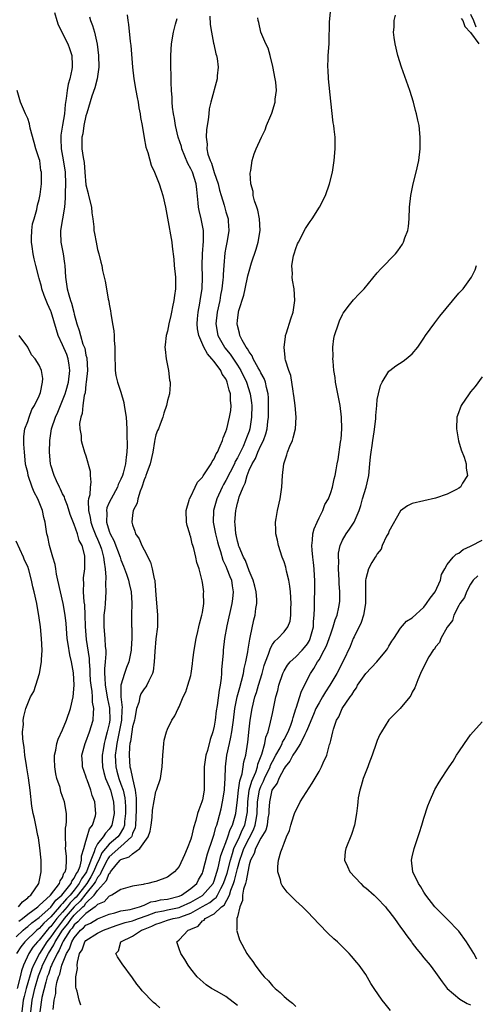
# Model space of a CAD drawing. Units: inches. Extents: x 2505000 to 2508000, y 1503000 to 1506000.
# Drawn here: x 2507562 to 2507640, y 1504444 to 1504613 of the extents above; entities that cross this region are included whole.
import ezdxf

# ---------------------------------------------------------------- set-up
doc = ezdxf.new("R2010")
doc.units = ezdxf.units.IN
doc.header["$MEASUREMENT"] = 0
doc.layers.add('LD25051503_10ft', color=91, linetype='Continuous')

msp = doc.modelspace()

# ---------------------------------------------------------------- linework, layer by layer
at = {"layer": 'LD25051503_10ft'}
for points, elevation in [([(2507567.61, 1504614.39), (2507567.98, 1504613), (2507568.25, 1504612.25), (2507569.9, 1504609), (2507570.2, 1504608.2), (2507570.6, 1504607), (2507570.63, 1504605.37), (2507570.66, 1504605), (2507570.6, 1504604.6), (2507570.23, 1504603), (2507569.93, 1504602.07), (2507569.76, 1504601), (2507569.63, 1504599.63), (2507569.41, 1504598.59), (2507569.31, 1504597), (2507569, 1504595.08), (2507568.68, 1504593.32), (2507568.67, 1504593), (2507568.69, 1504592.69), (2507568.74, 1504591), (2507569.12, 1504589.12), (2507569.44, 1504587), (2507569.5, 1504585), (2507569.43, 1504583.43), (2507569.46, 1504582.53), (2507569.31, 1504581), (2507568.96, 1504579), (2507568.64, 1504577), (2507568.64, 1504576.64), (2507568.71, 1504575), (2507569.09, 1504573), (2507569.34, 1504571.34), (2507569.39, 1504571), (2507569.51, 1504569), (2507569.77, 1504567), (2507570.04, 1504565.96), (2507570.34, 1504565), (2507570.52, 1504564.52), (2507570.92, 1504563), (2507571, 1504562.63), (2507571.44, 1504561), (2507571.85, 1504559.85), (2507572.04, 1504559), (2507572.48, 1504557.52), (2507572.79, 1504556.79), (2507573, 1504555.62), (2507573.14, 1504555.14), (2507573.25, 1504553), (2507573.05, 1504551), (2507573, 1504550.64), (2507572.84, 1504549.16), (2507572.71, 1504548.71), (2507572.49, 1504547), (2507572.38, 1504545.62), (2507572.13, 1504545), (2507571.91, 1504543.91), (2507571.94, 1504543), (2507572.16, 1504541.84), (2507572.2, 1504541), (2507572.36, 1504540.36), (2507572.78, 1504539), (2507573, 1504538.35), (2507573.74, 1504535.74), (2507573.75, 1504535), (2507573.85, 1504533.85), (2507573.73, 1504533), (2507573.65, 1504531.65), (2507573.46, 1504531), (2507573.38, 1504530.62), (2507573.42, 1504529), (2507573.75, 1504527.75), (2507573.83, 1504527), (2507574.14, 1504526.14), (2507574.59, 1504525), (2507574.69, 1504524.69), (2507575, 1504524.06), (2507575.44, 1504523), (2507575.65, 1504522.35), (2507576.03, 1504521), (2507576.1, 1504520.1), (2507576.31, 1504519), (2507576.43, 1504517.57), (2507576.38, 1504516.38), (2507576.43, 1504515), (2507576.3, 1504513), (2507576.23, 1504512.23), (2507576.09, 1504511), (2507576.05, 1504509), (2507576.25, 1504507), (2507576.32, 1504505.68), (2507576.4, 1504505), (2507576.42, 1504504.42), (2507576.32, 1504503), (2507576.18, 1504501.82), (2507576.19, 1504501), (2507576.26, 1504500.26), (2507576.27, 1504499), (2507576.68, 1504496.68), (2507577.06, 1504495.06), (2507577.1, 1504493), (2507577, 1504492.42), (2507576.67, 1504491), (2507576.28, 1504489.72), (2507576.1, 1504489), (2507575.95, 1504487.95), (2507575.78, 1504487), (2507575.81, 1504486.19), (2507575.86, 1504485), (2507576.05, 1504484.05), (2507576.37, 1504483), (2507577, 1504481.58), (2507577.21, 1504481), (2507577.75, 1504479), (2507577.86, 1504477), (2507577.56, 1504475.56), (2507577.46, 1504475), (2507577.28, 1504474.72), (2507577, 1504474.34), (2507576.33, 1504473.67), (2507575.96, 1504473), (2507575, 1504471.79), (2507574.56, 1504471), (2507574.43, 1504470.43), (2507573.82, 1504469), (2507573.09, 1504467), (2507573, 1504466.85), (2507572.21, 1504465.79), (2507571.86, 1504465), (2507571, 1504463.88), (2507570.27, 1504463), (2507569.64, 1504462.36), (2507569, 1504461.57), (2507568.68, 1504461.32), (2507568.46, 1504461), (2507567, 1504459.32), (2507565.79, 1504458.21), (2507565, 1504457.32), (2507564.81, 1504457.19), (2507564.59, 1504457), (2507562.49, 1504455), (2507561.83, 1504454.17), (2507561.1, 1504453)], 8540), ([(2507580.05, 1504613.95), (2507580.19, 1504613), (2507580.32, 1504612.32), (2507580.59, 1504609.41), (2507580.69, 1504608.69), (2507580.98, 1504604.98), (2507581.23, 1504603), (2507581.58, 1504601), (2507581.77, 1504599.77), (2507581.94, 1504599), (2507582.05, 1504598.05), (2507582.3, 1504597), (2507582.35, 1504596.35), (2507582.62, 1504595), (2507583, 1504592.9), (2507583.26, 1504591.26), (2507583.61, 1504590.39), (2507584.17, 1504588.17), (2507584.77, 1504587), (2507585.58, 1504585), (2507585.9, 1504583.9), (2507586.22, 1504583), (2507586.63, 1504581), (2507587, 1504579.12), (2507587.72, 1504575), (2507587.77, 1504574.23), (2507588.08, 1504572.08), (2507588.15, 1504571), (2507588.34, 1504569), (2507588.36, 1504567), (2507588.18, 1504565.82), (2507588.1, 1504565), (2507587.88, 1504563.88), (2507587.67, 1504563), (2507587.57, 1504562.43), (2507587.23, 1504561), (2507587, 1504559.73), (2507586.78, 1504559), (2507586.62, 1504557.38), (2507586.56, 1504557), (2507586.58, 1504556.58), (2507586.75, 1504555), (2507587.15, 1504553), (2507587.35, 1504551.35), (2507587.44, 1504551), (2507587.44, 1504550.56), (2507587.32, 1504549), (2507587, 1504547.83), (2507586.82, 1504547), (2507586.35, 1504545.65), (2507586.21, 1504545), (2507585.76, 1504543.76), (2507585.43, 1504543), (2507585.28, 1504542.72), (2507585, 1504541.96), (2507584.83, 1504541.17), (2507584.79, 1504540.79), (2507584.46, 1504539), (2507584, 1504537), (2507583.43, 1504535.43), (2507583.3, 1504535), (2507583.24, 1504534.76), (2507583, 1504534.25), (2507582.6, 1504533), (2507582.28, 1504532.28), (2507581.91, 1504531), (2507581.77, 1504530.23), (2507581.12, 1504529), (2507581, 1504528.16), (2507580.86, 1504527), (2507581, 1504526.49), (2507581.41, 1504525.41), (2507581.51, 1504525), (2507582.12, 1504524.12), (2507582.59, 1504523), (2507583, 1504522.23), (2507584.09, 1504520.09), (2507584.39, 1504519), (2507584.73, 1504517.27), (2507584.8, 1504517), (2507584.83, 1504516.83), (2507585, 1504514.5), (2507585.29, 1504511), (2507585.25, 1504509), (2507585, 1504506.98), (2507584.81, 1504504.81), (2507584.72, 1504503), (2507584.55, 1504501.45), (2507584.43, 1504501), (2507583.78, 1504499.78), (2507583.44, 1504499), (2507583.27, 1504498.73), (2507583, 1504498.41), (2507582.44, 1504497.56), (2507582.23, 1504497), (2507582.05, 1504496.05), (2507581.69, 1504495), (2507581.39, 1504493.39), (2507581.31, 1504493), (2507581, 1504491.85), (2507580.85, 1504491), (2507580.63, 1504489.37), (2507580.53, 1504489), (2507580.46, 1504488.46), (2507580.39, 1504487), (2507580.54, 1504485), (2507580.65, 1504484.65), (2507580.96, 1504483), (2507581.45, 1504481), (2507581.63, 1504479.63), (2507581.61, 1504479), (2507581.62, 1504477.62), (2507581.48, 1504475), (2507581.42, 1504474.58), (2507581, 1504473.56), (2507580.88, 1504473.12), (2507580.8, 1504473), (2507579, 1504471.34), (2507577, 1504469.57), (2507576.75, 1504469.25), (2507576.63, 1504469), (2507575.63, 1504467), (2507575.45, 1504466.55), (2507575, 1504466.04), (2507574.64, 1504465.36), (2507574.41, 1504465), (2507573, 1504463.23), (2507572.03, 1504461.97), (2507570.99, 1504461.01), (2507569.27, 1504459), (2507569.16, 1504458.84), (2507568.28, 1504457.72), (2507567.75, 1504457), (2507567, 1504455.85), (2507566.31, 1504455), (2507565.04, 1504453), (2507563.99, 1504451), (2507563.7, 1504450.3), (2507562.74, 1504447), (2507562.39, 1504445.61), (2507562.25, 1504445), (2507562.01, 1504443)], 8520), ([(2507594.28, 1504613.72), (2507594.34, 1504612.34), (2507594.54, 1504611), (2507594.9, 1504609.1), (2507594.92, 1504608.92), (2507595.3, 1504607.3), (2507595.42, 1504607), (2507595.53, 1504606.47), (2507595.69, 1504605), (2507595.54, 1504603.54), (2507595.52, 1504603), (2507594.44, 1504599), (2507594.17, 1504597.83), (2507594.06, 1504597), (2507593.98, 1504595.98), (2507593.7, 1504594.3), (2507593.64, 1504593), (2507593.78, 1504591.78), (2507593.76, 1504591), (2507593.94, 1504590.06), (2507594.29, 1504589), (2507594.53, 1504588.53), (2507595, 1504586.93), (2507595.67, 1504585), (2507595.91, 1504583.91), (2507596.18, 1504583), (2507596.69, 1504581.31), (2507597, 1504580.2), (2507597.38, 1504579), (2507597.39, 1504578.61), (2507597.5, 1504577), (2507597.22, 1504575.22), (2507597, 1504574.1), (2507596.85, 1504573.15), (2507596.66, 1504571), (2507596.55, 1504569.45), (2507596.55, 1504569), (2507596.51, 1504568.51), (2507596.34, 1504567), (2507596.11, 1504565.89), (2507595.95, 1504565), (2507595.49, 1504563), (2507595.27, 1504561), (2507595.65, 1504559), (2507596.76, 1504557), (2507596.86, 1504556.86), (2507597.76, 1504555.76), (2507599, 1504553.9), (2507599.56, 1504553), (2507600.53, 1504551), (2507601.19, 1504549), (2507601.41, 1504547.41), (2507601.45, 1504547), (2507601.43, 1504545), (2507601.14, 1504543), (2507601, 1504542.6), (2507600.54, 1504541.46), (2507600.4, 1504541), (2507599.96, 1504539.96), (2507599, 1504537.98), (2507598.63, 1504537.37), (2507598.48, 1504537), (2507597, 1504534.11), (2507596.58, 1504533.42), (2507596.37, 1504533), (2507595.45, 1504531), (2507594.86, 1504529), (2507594.81, 1504527), (2507595, 1504526.12), (2507595.21, 1504525), (2507595.59, 1504523.59), (2507595.73, 1504523), (2507596.08, 1504521.92), (2507596.48, 1504520.48), (2507597, 1504519.43), (2507597.19, 1504519), (2507597.67, 1504517.67), (2507597.96, 1504517), (2507598.07, 1504516.07), (2507598.27, 1504515), (2507598.16, 1504513.84), (2507598.05, 1504513), (2507597.18, 1504509.18), (2507596.78, 1504507), (2507596.54, 1504505), (2507596.52, 1504504.52), (2507596.28, 1504501.72), (2507596.26, 1504501), (2507596.2, 1504500.2), (2507596.03, 1504499), (2507595.85, 1504498.15), (2507595.52, 1504495.52), (2507595.37, 1504494.63), (2507595.17, 1504493), (2507595, 1504491.99), (2507594.77, 1504491), (2507594.32, 1504489.68), (2507593.83, 1504487.83), (2507593.57, 1504487), (2507593.26, 1504485), (2507593.3, 1504481), (2507593, 1504479.36), (2507592.91, 1504479), (2507592.37, 1504477.63), (2507592.15, 1504477), (2507591.84, 1504475.84), (2507591.43, 1504474.57), (2507591.11, 1504473), (2507591, 1504472.63), (2507590.36, 1504471), (2507589.91, 1504469.91), (2507589, 1504467.94), (2507588.19, 1504467), (2507587.5, 1504466.5), (2507587, 1504466.08), (2507585, 1504465.35), (2507584.71, 1504465.29), (2507583.64, 1504465), (2507583, 1504464.9), (2507582.84, 1504464.84), (2507581, 1504464.55), (2507579, 1504464.01), (2507577.42, 1504463), (2507577, 1504462.86), (2507576.11, 1504461.89), (2507575, 1504461.4), (2507574.59, 1504461), (2507573, 1504459.86), (2507572.11, 1504459), (2507571.59, 1504458.41), (2507571, 1504457.92), (2507570.63, 1504457.37), (2507570.32, 1504457), (2507569.12, 1504455.12), (2507569, 1504454.91), (2507568.41, 1504453.59), (2507568.04, 1504453), (2507567.13, 1504451.13), (2507567.07, 1504450.93), (2507567, 1504450.79), (2507566.55, 1504449.45), (2507566.37, 1504449), (2507566.09, 1504448.09), (2507565.45, 1504445.45), (2507565.11, 1504443)], 8500), ([(2507572.13, 1504444.13), (2507571.82, 1504445), (2507571.48, 1504446.52), (2507571.32, 1504447), (2507571.26, 1504447.26), (2507571.29, 1504449), (2507571.57, 1504450.43), (2507571.51, 1504451), (2507571.53, 1504451.53), (2507571.92, 1504453), (2507572.34, 1504453.66), (2507572.8, 1504455), (2507573, 1504455.24), (2507575, 1504456.49), (2507575.99, 1504457), (2507578.17, 1504457.83), (2507579.71, 1504458.3), (2507581, 1504458.63), (2507581.28, 1504458.72), (2507581.99, 1504459), (2507583.5, 1504459.5), (2507585, 1504460.07), (2507586.33, 1504460.33), (2507587, 1504460.49), (2507589, 1504460.89), (2507589.25, 1504461), (2507591, 1504461.82), (2507593.02, 1504462.98), (2507594.81, 1504465), (2507595, 1504465.45), (2507595.68, 1504467.68), (2507596.17, 1504469.83), (2507596.58, 1504471), (2507597, 1504472.07), (2507597.34, 1504473), (2507597.74, 1504474.26), (2507598.15, 1504475), (2507598.72, 1504477), (2507599, 1504479.38), (2507599.17, 1504481), (2507599.39, 1504482.61), (2507599.8, 1504483.8), (2507599.99, 1504485), (2507600.1, 1504485.9), (2507600.41, 1504487), (2507600.76, 1504489.24), (2507601, 1504491.45), (2507601.2, 1504493), (2507601.53, 1504495), (2507602, 1504497), (2507602.25, 1504497.75), (2507602.59, 1504499), (2507603.21, 1504501), (2507603.61, 1504502.39), (2507603.82, 1504503), (2507604.35, 1504504.35), (2507604.64, 1504505.36), (2507605, 1504505.97), (2507605.41, 1504506.59), (2507605.93, 1504507), (2507607, 1504508.19), (2507607.64, 1504509), (2507608.02, 1504509.98), (2507608.17, 1504511), (2507608.16, 1504512.16), (2507608.22, 1504513), (2507608.1, 1504515), (2507608, 1504516), (2507607.83, 1504517), (2507607.44, 1504518.56), (2507607.28, 1504519.28), (2507607, 1504520.19), (2507606.68, 1504521), (2507606.03, 1504523), (2507605.87, 1504523.87), (2507605.59, 1504525), (2507605.6, 1504525.6), (2507605.5, 1504527), (2507605.63, 1504527.63), (2507605.86, 1504529), (2507606.33, 1504531), (2507606.61, 1504533), (2507606.73, 1504535), (2507606.98, 1504536.98), (2507607.49, 1504538.51), (2507607.61, 1504539), (2507608, 1504540), (2507608.43, 1504541), (2507608.56, 1504541.44), (2507608.95, 1504543), (2507609.05, 1504545), (2507608.89, 1504547), (2507608.67, 1504548.67), (2507608.64, 1504549), (2507608.56, 1504549.44), (2507608.14, 1504552.14), (2507607.81, 1504553), (2507607.25, 1504554.75), (2507607.21, 1504555), (2507607.21, 1504555.2), (2507606.99, 1504557), (2507607.22, 1504558.78), (2507607.27, 1504559), (2507607.44, 1504559.44), (2507608.15, 1504561.85), (2507608.55, 1504563), (2507608.85, 1504565), (2507608.71, 1504567), (2507608.46, 1504568.46), (2507608.41, 1504569), (2507608.43, 1504569.57), (2507608.35, 1504571), (2507608.63, 1504572.63), (2507608.71, 1504573), (2507609, 1504573.93), (2507609.32, 1504574.68), (2507609.47, 1504575), (2507610.69, 1504577.31), (2507611, 1504577.82), (2507611.49, 1504578.51), (2507611.82, 1504579), (2507613.09, 1504581), (2507614.1, 1504583), (2507614.8, 1504585), (2507615.28, 1504587), (2507615.6, 1504589), (2507615.78, 1504591), (2507615.75, 1504593), (2507615.62, 1504594.38), (2507615.54, 1504595), (2507615.44, 1504595.44), (2507615, 1504599.15), (2507614.61, 1504603), (2507614.56, 1504604.56), (2507614.48, 1504605), (2507614.59, 1504606.59), (2507614.55, 1504607), (2507614.72, 1504609), (2507614.76, 1504609.24), (2507614.77, 1504612.77), (2507615.01, 1504615)], 8480), ([(2507585.7, 1504443.7), (2507585, 1504444.3), (2507584.59, 1504444.59), (2507582.62, 1504446.62), (2507582.34, 1504447), (2507581.75, 1504447.75), (2507581, 1504448.85), (2507579.23, 1504451.23), (2507579, 1504451.59), (2507578.42, 1504452.42), (2507578.14, 1504453), (2507578.56, 1504453.44), (2507578.99, 1504455), (2507581, 1504455.99), (2507582.51, 1504457), (2507582.88, 1504457.12), (2507584.32, 1504457.68), (2507585, 1504458.05), (2507585.72, 1504458.28), (2507587, 1504458.75), (2507587.98, 1504459), (2507589, 1504459.18), (2507589.31, 1504459.31), (2507591, 1504459.91), (2507593, 1504461.08), (2507594.25, 1504461.75), (2507595, 1504462.37), (2507595.37, 1504462.63), (2507595.58, 1504463), (2507596.15, 1504464.15), (2507596.63, 1504465), (2507597.21, 1504466.79), (2507597.78, 1504469), (2507598.17, 1504470.17), (2507598.4, 1504471), (2507599.33, 1504473), (2507599.82, 1504474.18), (2507600.24, 1504475), (2507600.68, 1504477), (2507600.71, 1504477.29), (2507600.76, 1504479), (2507601.02, 1504481), (2507601.46, 1504482.54), (2507602.13, 1504484.13), (2507602.42, 1504485), (2507602.52, 1504485.48), (2507603.2, 1504487.2), (2507603.68, 1504489), (2507603.88, 1504490.12), (2507604.24, 1504491), (2507604.69, 1504492.69), (2507605, 1504494.19), (2507605.61, 1504497), (2507605.9, 1504498.1), (2507606.12, 1504499), (2507606.77, 1504501), (2507607, 1504501.48), (2507607.56, 1504502.44), (2507608.02, 1504503), (2507609, 1504503.9), (2507610.09, 1504505), (2507610.52, 1504505.48), (2507611, 1504506.11), (2507611.34, 1504506.66), (2507611.5, 1504507), (2507612.04, 1504509), (2507612.07, 1504509.93), (2507612.18, 1504511), (2507612.23, 1504512.23), (2507612.2, 1504513), (2507612.2, 1504513.8), (2507612.26, 1504515), (2507612.3, 1504516.3), (2507612.29, 1504517), (2507612.23, 1504517.77), (2507612.18, 1504519), (2507612.06, 1504520.06), (2507611.93, 1504521), (2507611.81, 1504522.19), (2507611.76, 1504523), (2507611.88, 1504523.88), (2507611.96, 1504525), (2507612.17, 1504525.83), (2507612.67, 1504527), (2507613, 1504527.71), (2507613.67, 1504529), (2507614.02, 1504529.98), (2507614.62, 1504531), (2507615, 1504532.04), (2507615.31, 1504533), (2507615.58, 1504534.42), (2507615.75, 1504535), (2507615.93, 1504535.93), (2507616.11, 1504537), (2507616.26, 1504537.74), (2507616.68, 1504540.68), (2507616.74, 1504541), (2507616.77, 1504541.23), (2507616.89, 1504543), (2507616.85, 1504545), (2507616.63, 1504547), (2507615.85, 1504551), (2507615.76, 1504551.76), (2507615.56, 1504553), (2507615.4, 1504554.6), (2507615.38, 1504555), (2507615.41, 1504555.41), (2507615.36, 1504557), (2507615.54, 1504558.46), (2507615.66, 1504559), (2507616.35, 1504561), (2507616.52, 1504561.48), (2507617, 1504562.59), (2507617.16, 1504562.84), (2507618.25, 1504564.25), (2507618.89, 1504565.11), (2507619.89, 1504566.11), (2507620.72, 1504567), (2507623, 1504569.75), (2507623.58, 1504570.42), (2507626.09, 1504573), (2507626.52, 1504573.48), (2507627.33, 1504574.67), (2507627.49, 1504575), (2507627.72, 1504575.72), (2507628.21, 1504577), (2507628.32, 1504577.68), (2507628.47, 1504579), (2507628.52, 1504581), (2507628.72, 1504583), (2507629.16, 1504585), (2507629.68, 1504587), (2507630.1, 1504589), (2507630.33, 1504591), (2507630.35, 1504593), (2507630.15, 1504595), (2507629.93, 1504595.93), (2507629.72, 1504597), (2507629.55, 1504597.55), (2507629.18, 1504599), (2507628.56, 1504601), (2507627.14, 1504605), (2507626.53, 1504607), (2507626.06, 1504609), (2507625.89, 1504610.11), (2507625.78, 1504611), (2507625.86, 1504611.86), (2507625.89, 1504613), (2507626.11, 1504613.89)], 8470), ([(2507639, 1504614.11), (2507639.51, 1504613), (2507639.92, 1504611.92)], 8480), ([(2507573.61, 1504613.61), (2507573.8, 1504613), (2507574.15, 1504612.15), (2507574.47, 1504611), (2507574.92, 1504608.92), (2507575.16, 1504607), (2507575.22, 1504605), (2507574.94, 1504603), (2507574.53, 1504601.47), (2507574.02, 1504600.02), (2507573.13, 1504597.13), (2507573, 1504596.67), (2507572.66, 1504595), (2507572.46, 1504593.54), (2507572.32, 1504593), (2507572.32, 1504591), (2507572.5, 1504589.5), (2507572.67, 1504588.67), (2507572.82, 1504587), (2507573, 1504584.85), (2507573.36, 1504583.36), (2507573.44, 1504583), (2507573.94, 1504581), (2507574.03, 1504580.03), (2507574.21, 1504579), (2507574.37, 1504577.63), (2507574.38, 1504577), (2507574.46, 1504576.46), (2507574.73, 1504575), (2507575, 1504573.76), (2507575.21, 1504573), (2507575.57, 1504571.57), (2507575.7, 1504571), (2507575.85, 1504570.15), (2507576.11, 1504569), (2507576.32, 1504568.32), (2507576.5, 1504567), (2507576.81, 1504565.19), (2507576.9, 1504564.9), (2507577, 1504564.33), (2507577.24, 1504563.24), (2507577.26, 1504562.74), (2507577.57, 1504561), (2507577.77, 1504559.77), (2507577.82, 1504559), (2507577.84, 1504558.16), (2507577.93, 1504557), (2507577.95, 1504555), (2507578.02, 1504553.98), (2507578.03, 1504553), (2507578.13, 1504552.13), (2507578.4, 1504551), (2507579, 1504549.25), (2507579.49, 1504547.49), (2507579.58, 1504547), (2507579.88, 1504545), (2507579.99, 1504543), (2507579.99, 1504542.01), (2507580.05, 1504540.05), (2507580.02, 1504539), (2507579.88, 1504538.12), (2507579.8, 1504537), (2507579.39, 1504535.39), (2507579.27, 1504535), (2507579, 1504534.35), (2507578.54, 1504533.46), (2507578.39, 1504533), (2507577.3, 1504531), (2507577, 1504530.36), (2507576.59, 1504529.41), (2507576.5, 1504529), (2507576.56, 1504528.56), (2507576.51, 1504527), (2507577, 1504525.43), (2507577.16, 1504525), (2507577.81, 1504523.81), (2507578.86, 1504521), (2507579, 1504520.49), (2507579.42, 1504519.41), (2507579.6, 1504519), (2507579.96, 1504518.04), (2507580.3, 1504517), (2507580.42, 1504516.43), (2507580.78, 1504515), (2507580.89, 1504513.11), (2507580.84, 1504511), (2507580.84, 1504509), (2507580.85, 1504508.85), (2507580.86, 1504507), (2507580.75, 1504505.25), (2507580.75, 1504505), (2507580.36, 1504503), (2507579.97, 1504502.03), (2507579.6, 1504501), (2507578.99, 1504499), (2507579, 1504497), (2507579.22, 1504495.22), (2507579.17, 1504494.83), (2507579.11, 1504493), (2507578.72, 1504491), (2507578.28, 1504489), (2507578.16, 1504488.16), (2507578.03, 1504487), (2507578.09, 1504485.91), (2507578.11, 1504485), (2507578.29, 1504484.29), (2507578.64, 1504483), (2507579, 1504482.07), (2507579.38, 1504481), (2507579.69, 1504479.69), (2507579.75, 1504479), (2507579.76, 1504478.24), (2507579.81, 1504477), (2507579.64, 1504475.64), (2507579.6, 1504475), (2507579.47, 1504474.53), (2507578.7, 1504473.3), (2507578.48, 1504473), (2507577, 1504471.74), (2507576.37, 1504471), (2507575.75, 1504470.25), (2507575.19, 1504469), (2507575, 1504468.62), (2507574.3, 1504467), (2507573.85, 1504466.15), (2507573.13, 1504465), (2507571.33, 1504462.67), (2507571, 1504462.38), (2507570.31, 1504461.69), (2507569.76, 1504461), (2507569, 1504460.11), (2507568.02, 1504459), (2507567, 1504457.66), (2507566.66, 1504457.34), (2507566.35, 1504457), (2507565, 1504455.31), (2507564.67, 1504455), (2507563.89, 1504454.11), (2507563.21, 1504453), (2507562.3, 1504451), (2507561.94, 1504450.06), (2507561.7, 1504449), (2507561.17, 1504447)], 8530), ([(2507563.54, 1504443), (2507563.78, 1504445), (2507564.02, 1504445.98), (2507564.23, 1504447), (2507564.84, 1504449.16), (2507565.41, 1504450.59), (2507565.55, 1504451), (2507566.55, 1504453), (2507567.5, 1504454.5), (2507567.73, 1504455), (2507568.99, 1504457), (2507569.89, 1504458.11), (2507570.5, 1504459), (2507571, 1504459.58), (2507572.45, 1504461), (2507572.74, 1504461.26), (2507573, 1504461.61), (2507574.41, 1504463), (2507575, 1504463.79), (2507576.5, 1504465.5), (2507577, 1504466.73), (2507577.16, 1504466.84), (2507577.23, 1504467), (2507578.21, 1504468.21), (2507578.88, 1504469), (2507579, 1504469.11), (2507580.41, 1504469.59), (2507581, 1504470.12), (2507582.24, 1504471), (2507583.67, 1504473), (2507584, 1504474), (2507584.17, 1504475), (2507584.34, 1504476.34), (2507584.44, 1504477.56), (2507585, 1504480.76), (2507585.11, 1504481), (2507585.78, 1504483), (2507586.08, 1504485), (2507586.17, 1504487), (2507586.3, 1504488.3), (2507586.34, 1504489), (2507586.43, 1504489.57), (2507586.81, 1504491), (2507587, 1504491.47), (2507587.71, 1504493), (2507588.23, 1504493.77), (2507588.84, 1504495), (2507589, 1504495.29), (2507589.71, 1504497), (2507590.13, 1504497.87), (2507590.5, 1504499), (2507591, 1504500.67), (2507591.07, 1504501), (2507591.31, 1504502.69), (2507591.35, 1504503.35), (2507591.56, 1504505), (2507591.91, 1504507), (2507592.22, 1504508.22), (2507592.39, 1504509), (2507592.47, 1504509.53), (2507592.91, 1504511), (2507593, 1504511.51), (2507593.21, 1504513), (2507593.19, 1504514.81), (2507593.22, 1504515), (2507593, 1504516.64), (2507592.94, 1504516.94), (2507592.4, 1504519), (2507592.04, 1504520.04), (2507591.86, 1504521), (2507591.52, 1504522.48), (2507591.35, 1504523), (2507591.25, 1504523.25), (2507591, 1504524.4), (2507590.84, 1504524.84), (2507590.8, 1504525), (2507590.39, 1504526.39), (2507590.28, 1504527), (2507590.21, 1504529), (2507590.73, 1504530.73), (2507590.78, 1504531), (2507591, 1504531.38), (2507591.75, 1504533), (2507592.16, 1504533.84), (2507593, 1504534.7), (2507593.1, 1504534.9), (2507593.59, 1504535.59), (2507594.48, 1504537), (2507594.65, 1504537.35), (2507595, 1504537.81), (2507595.33, 1504538.67), (2507595.57, 1504539), (2507596.06, 1504540.06), (2507596.41, 1504541), (2507596.55, 1504541.45), (2507597, 1504542.51), (2507597.15, 1504543), (2507597.65, 1504545), (2507597.86, 1504546.14), (2507597.94, 1504547), (2507597.83, 1504547.83), (2507597.82, 1504549), (2507597.59, 1504549.59), (2507597.26, 1504551), (2507597.17, 1504551.17), (2507597, 1504551.54), (2507596.38, 1504552.38), (2507596.12, 1504553), (2507595, 1504554.54), (2507594.63, 1504555), (2507593.83, 1504555.83), (2507593.23, 1504557), (2507592.35, 1504559), (2507592.15, 1504560.15), (2507592.08, 1504561), (2507592.14, 1504561.86), (2507592.24, 1504563), (2507592.54, 1504564.54), (2507592.65, 1504565.35), (2507592.92, 1504567), (2507592.99, 1504569), (2507592.95, 1504571), (2507593.01, 1504573), (2507593.18, 1504575.18), (2507593.18, 1504577), (2507592.78, 1504579), (2507592.41, 1504580.41), (2507592.32, 1504581), (2507592.27, 1504581.73), (2507592, 1504584), (2507591.89, 1504585), (2507591.26, 1504587), (2507591, 1504587.57), (2507590.48, 1504588.48), (2507589.47, 1504591), (2507589.39, 1504591.39), (2507588.83, 1504593), (2507588.34, 1504595), (2507588.17, 1504596.17), (2507588.01, 1504597), (2507587.84, 1504598.16), (2507587.77, 1504599), (2507587.77, 1504599.77), (2507587.66, 1504601), (2507587.61, 1504602.39), (2507587.65, 1504603.65), (2507587.59, 1504605), (2507587.54, 1504606.46), (2507587.56, 1504607), (2507587.68, 1504609), (2507588.02, 1504611), (2507588.38, 1504612.38), (2507588.66, 1504613.34)], 8510), ([(2507567.39, 1504443.39), (2507567.56, 1504445), (2507567.83, 1504446.17), (2507567.86, 1504447), (2507568.01, 1504448.01), (2507568.29, 1504449), (2507568.52, 1504449.48), (2507568.87, 1504451), (2507569.68, 1504453), (2507570.19, 1504453.81), (2507570.58, 1504455), (2507571, 1504455.72), (2507572.09, 1504457), (2507572.59, 1504457.41), (2507573, 1504457.88), (2507573.77, 1504458.23), (2507575, 1504458.96), (2507577, 1504459.76), (2507577.97, 1504459.97), (2507579, 1504460.3), (2507580.56, 1504460.56), (2507581, 1504460.67), (2507582.17, 1504461), (2507583, 1504461.31), (2507584.16, 1504461.84), (2507585, 1504461.99), (2507585.81, 1504462.19), (2507587, 1504462.35), (2507589, 1504462.82), (2507589.41, 1504463), (2507591, 1504464.15), (2507592, 1504465), (2507592.34, 1504465.66), (2507593, 1504466.81), (2507593.08, 1504467), (2507593.88, 1504470.12), (2507594.78, 1504472.78), (2507594.87, 1504473.13), (2507595, 1504473.49), (2507595.31, 1504474.69), (2507595.45, 1504475), (2507595.64, 1504475.64), (2507596.19, 1504477.81), (2507596.45, 1504479), (2507596.76, 1504481), (2507596.76, 1504481.24), (2507596.89, 1504483), (2507596.95, 1504485), (2507597.18, 1504487), (2507597.62, 1504489), (2507597.88, 1504490.12), (2507598.03, 1504491), (2507598.31, 1504493), (2507598.57, 1504495), (2507598.97, 1504497.03), (2507599.38, 1504498.62), (2507599.71, 1504499.71), (2507600.02, 1504501), (2507600.14, 1504501.86), (2507600.44, 1504503), (2507600.76, 1504504.76), (2507600.81, 1504505.19), (2507601, 1504506.23), (2507601.1, 1504506.9), (2507601.19, 1504507.19), (2507601.78, 1504510.22), (2507602.01, 1504511), (2507602.17, 1504512.17), (2507602.3, 1504513), (2507602.3, 1504513.7), (2507602.21, 1504515), (2507601.98, 1504515.98), (2507601.7, 1504517), (2507601, 1504518.6), (2507600.38, 1504520.38), (2507600.01, 1504521), (2507599.28, 1504522.72), (2507599.19, 1504523), (2507599.16, 1504523.16), (2507599, 1504523.71), (2507598.8, 1504524.8), (2507598.74, 1504525), (2507598.62, 1504526.62), (2507598.55, 1504527), (2507598.7, 1504529), (2507598.78, 1504529.22), (2507599, 1504530.22), (2507599.2, 1504530.8), (2507599.3, 1504531.3), (2507599.96, 1504533), (2507600.33, 1504533.67), (2507600.64, 1504535), (2507601, 1504535.87), (2507601.51, 1504537), (2507602.08, 1504537.92), (2507602.48, 1504539), (2507603, 1504540.13), (2507603.45, 1504541), (2507603.89, 1504542.11), (2507604.1, 1504543), (2507604.21, 1504544.21), (2507604.32, 1504545), (2507604.35, 1504547), (2507604.31, 1504548.31), (2507604.24, 1504549), (2507603.96, 1504550.04), (2507603.79, 1504551), (2507603.59, 1504551.59), (2507603, 1504552.61), (2507602.82, 1504553), (2507602.54, 1504553.46), (2507601.7, 1504555), (2507601.51, 1504555.51), (2507601, 1504556.16), (2507600.72, 1504556.72), (2507600.48, 1504557), (2507599.79, 1504558.21), (2507599.42, 1504559), (2507599.37, 1504559.37), (2507599, 1504560.71), (2507598.94, 1504561), (2507599, 1504561.58), (2507599.19, 1504563), (2507599.26, 1504563.26), (2507600.08, 1504565.92), (2507600.32, 1504567), (2507600.8, 1504569.2), (2507601, 1504570), (2507601.42, 1504571.42), (2507602.22, 1504573.78), (2507602.56, 1504575), (2507602.89, 1504577), (2507602.8, 1504579), (2507602.5, 1504580.5), (2507602.34, 1504581), (2507601.95, 1504582.05), (2507601.72, 1504583), (2507601.7, 1504583.7), (2507601.28, 1504585), (2507601.16, 1504586.84), (2507601.27, 1504587.27), (2507601.52, 1504589), (2507601.86, 1504590.13), (2507602.22, 1504591), (2507603.11, 1504593), (2507603.74, 1504594.26), (2507604.01, 1504595), (2507604.73, 1504596.73), (2507604.91, 1504597.09), (2507605.48, 1504599), (2507605.49, 1504599.49), (2507605.68, 1504601), (2507605.56, 1504602.44), (2507605.48, 1504603), (2507605.09, 1504605.09), (2507604.62, 1504607), (2507604.25, 1504608.25), (2507603.87, 1504609), (2507602.99, 1504611), (2507602.67, 1504612.67), (2507602.54, 1504613), (2507602.52, 1504613.48)], 8490), ([(2507637.37, 1504613.37), (2507637.66, 1504613), (2507638, 1504612), (2507639, 1504610.97), (2507640.39, 1504609)], 8470), ([(2507561, 1504455.86), (2507562.2, 1504457), (2507562.63, 1504457.37), (2507563, 1504457.64), (2507563.73, 1504458.27), (2507565, 1504459.17), (2507567, 1504460.97), (2507567.83, 1504462.17), (2507568.88, 1504463), (2507570.44, 1504465), (2507570.57, 1504465.43), (2507571, 1504465.9), (2507571.34, 1504466.66), (2507571.59, 1504467), (2507571.99, 1504467.99), (2507572.21, 1504469), (2507572.22, 1504469.78), (2507572.62, 1504471), (2507573, 1504472.28), (2507573.23, 1504473), (2507573.61, 1504474.39), (2507574.14, 1504475), (2507574.63, 1504476.63), (2507574.7, 1504477), (2507574.5, 1504479), (2507574.09, 1504480.09), (2507573.85, 1504481), (2507573.19, 1504482.81), (2507573.11, 1504483), (2507573, 1504483.41), (2507572.41, 1504485), (2507572.4, 1504485.6), (2507572.3, 1504487), (2507572.87, 1504489), (2507573, 1504489.29), (2507573.63, 1504491), (2507574.26, 1504493), (2507574.28, 1504494.28), (2507574.38, 1504495), (2507574.13, 1504496.13), (2507574.13, 1504497), (2507574.07, 1504497.93), (2507573.88, 1504499), (2507573.81, 1504499.81), (2507573.73, 1504501), (2507573.72, 1504501.72), (2507573.61, 1504503), (2507573.59, 1504503.59), (2507573.12, 1504506.88), (2507572.93, 1504509.07), (2507572.87, 1504511), (2507572.79, 1504512.79), (2507572.69, 1504513.31), (2507572.6, 1504515), (2507572.65, 1504516.65), (2507572.6, 1504517), (2507572.6, 1504517.4), (2507572.81, 1504519), (2507572.82, 1504521), (2507572.8, 1504521.2), (2507572.33, 1504523), (2507571.85, 1504523.85), (2507571.57, 1504525), (2507571, 1504526.59), (2507570.29, 1504528.29), (2507569.84, 1504529.84), (2507569.38, 1504531), (2507569.3, 1504531.3), (2507569, 1504531.84), (2507568.64, 1504532.64), (2507568.45, 1504533), (2507567.96, 1504534.04), (2507567.53, 1504535), (2507567, 1504536.74), (2507566.94, 1504537), (2507566.76, 1504539), (2507566.78, 1504541), (2507567.1, 1504543), (2507567.78, 1504545), (2507568.16, 1504545.84), (2507569, 1504547.83), (2507569.43, 1504549), (2507569.58, 1504549.58), (2507569.98, 1504551), (2507570.23, 1504553), (2507570.1, 1504553.9), (2507569.97, 1504555), (2507569.72, 1504555.72), (2507569, 1504557.4), (2507568.22, 1504559), (2507567.93, 1504559.93), (2507567.05, 1504563.05), (2507567, 1504563.18), (2507566.41, 1504564.41), (2507565.84, 1504565.84), (2507565.43, 1504567), (2507565.36, 1504567.36), (2507565, 1504568.74), (2507564.91, 1504569), (2507564.39, 1504571), (2507564.11, 1504572.11), (2507563.92, 1504573), (2507563.76, 1504574.24), (2507563.64, 1504575), (2507563.68, 1504575.68), (2507563.71, 1504577), (2507563.85, 1504578.15), (2507564.09, 1504579), (2507564.57, 1504580.57), (2507564.67, 1504581.33), (2507565, 1504582.31), (2507565.15, 1504583.15), (2507565.35, 1504585), (2507565.35, 1504587), (2507565.28, 1504587.28), (2507565.06, 1504589), (2507565, 1504589.3), (2507564.41, 1504591), (2507564.1, 1504592.1), (2507563.44, 1504594.56), (2507563.3, 1504595.3), (2507563, 1504596.17), (2507562.63, 1504597), (2507561.79, 1504599), (2507561.19, 1504601)], 8550), ([(2507599, 1504444.1), (2507597, 1504445.63), (2507595.53, 1504446.47), (2507594.54, 1504447), (2507593.65, 1504447.65), (2507592.1, 1504449), (2507591, 1504450.35), (2507590.53, 1504451), (2507589.97, 1504451.97), (2507589.29, 1504453), (2507589, 1504453.8), (2507588.6, 1504455), (2507589, 1504455.35), (2507590.54, 1504457), (2507590.9, 1504457.1), (2507591, 1504457.17), (2507592.28, 1504457.72), (2507593, 1504458.59), (2507593.26, 1504458.74), (2507593.43, 1504459), (2507595, 1504459.83), (2507596.26, 1504461), (2507596.69, 1504461.31), (2507597.61, 1504463), (2507597.84, 1504463.84), (2507598.3, 1504465), (2507598.47, 1504465.53), (2507599, 1504467.61), (2507599.4, 1504469), (2507599.83, 1504470.17), (2507600.1, 1504471), (2507601, 1504472.81), (2507601.77, 1504474.23), (2507602.06, 1504475), (2507602.25, 1504476.25), (2507602.4, 1504477), (2507602.45, 1504479), (2507602.77, 1504481), (2507602.82, 1504481.18), (2507603, 1504481.62), (2507603.45, 1504482.55), (2507603.63, 1504483), (2507604.59, 1504485), (2507604.69, 1504485.31), (2507605, 1504485.93), (2507605.57, 1504487), (2507606.3, 1504488.3), (2507606.65, 1504489), (2507606.74, 1504489.26), (2507607, 1504489.7), (2507607.7, 1504491), (2507608.15, 1504492.15), (2507608.45, 1504493), (2507608.54, 1504493.46), (2507609.04, 1504494.96), (2507609.09, 1504495.09), (2507610.01, 1504497.99), (2507611.51, 1504501), (2507612.12, 1504501.88), (2507612.76, 1504503), (2507613, 1504503.36), (2507613.9, 1504505), (2507614.26, 1504505.74), (2507614.72, 1504507), (2507615, 1504507.85), (2507615.45, 1504509), (2507615.79, 1504510.21), (2507616.11, 1504511), (2507616.42, 1504512.42), (2507616.52, 1504513), (2507616.55, 1504513.45), (2507616.56, 1504515), (2507616.44, 1504516.44), (2507616.44, 1504517), (2507616.32, 1504519), (2507616.37, 1504520.37), (2507616.33, 1504521), (2507616.34, 1504521.66), (2507616.65, 1504523), (2507617, 1504523.87), (2507617.65, 1504525), (2507618.21, 1504525.79), (2507619.02, 1504526.98), (2507619.87, 1504529), (2507620.17, 1504529.83), (2507620.48, 1504531), (2507621.06, 1504533), (2507621.52, 1504535), (2507621.74, 1504537), (2507621.82, 1504538.18), (2507621.92, 1504539), (2507622.1, 1504540.1), (2507622.21, 1504541), (2507622.45, 1504542.45), (2507622.72, 1504544.72), (2507622.73, 1504545.27), (2507622.89, 1504547), (2507623, 1504548.02), (2507623.18, 1504549), (2507623.57, 1504550.43), (2507623.83, 1504551), (2507625, 1504552.87), (2507625.13, 1504553), (2507626.2, 1504553.8), (2507627.41, 1504554.59), (2507627.97, 1504555), (2507629, 1504555.84), (2507629.95, 1504557), (2507631, 1504558.52), (2507631.29, 1504559), (2507632.84, 1504561.16), (2507633.72, 1504562.28), (2507637, 1504566.25), (2507637.71, 1504567), (2507639.14, 1504569), (2507639.78, 1504570.22), (2507639.99, 1504571)], 8460), ([(2507561.46, 1504458.54), (2507562.09, 1504459), (2507563, 1504459.75), (2507564.75, 1504461), (2507564.87, 1504461.13), (2507565, 1504461.22), (2507566.91, 1504463), (2507568.45, 1504465), (2507568.55, 1504465.45), (2507569, 1504466.05), (2507569.23, 1504466.77), (2507569.43, 1504467), (2507569.61, 1504467.61), (2507569.67, 1504469), (2507569.68, 1504469.68), (2507569.52, 1504471), (2507569.55, 1504471.55), (2507569.47, 1504473), (2507569.52, 1504474.48), (2507569.61, 1504475), (2507569.67, 1504475.67), (2507569.67, 1504477), (2507569.34, 1504479), (2507569, 1504479.95), (2507568.71, 1504480.71), (2507568.55, 1504481.45), (2507568.02, 1504483), (2507567.83, 1504483.83), (2507567.65, 1504485), (2507567.62, 1504486.38), (2507567.63, 1504487), (2507567.86, 1504487.86), (2507568.03, 1504489), (2507568.23, 1504489.77), (2507569, 1504491.38), (2507569.68, 1504493), (2507570.37, 1504495), (2507570.83, 1504497), (2507571, 1504499.02), (2507570.86, 1504501.14), (2507570.53, 1504503), (2507570.21, 1504504.21), (2507569.97, 1504506.03), (2507569.8, 1504507), (2507569.6, 1504509.6), (2507569.46, 1504511), (2507569.09, 1504513), (2507568.61, 1504515), (2507568.2, 1504517), (2507567.95, 1504518.05), (2507567.81, 1504519), (2507567.72, 1504519.72), (2507567.3, 1504521), (2507566.73, 1504523), (2507566.45, 1504524.45), (2507566.3, 1504525), (2507565.98, 1504527), (2507565.77, 1504527.77), (2507565.52, 1504529), (2507565, 1504530.4), (2507564.74, 1504531), (2507564.13, 1504532.13), (2507563.78, 1504533), (2507563.09, 1504535), (2507563, 1504535.47), (2507562.7, 1504536.7), (2507562.65, 1504537), (2507562.43, 1504539), (2507562.37, 1504540.37), (2507562.33, 1504541), (2507562.36, 1504541.64), (2507562.52, 1504543), (2507563, 1504544.26), (2507563.23, 1504545), (2507563.71, 1504546.29), (2507564.19, 1504547), (2507565, 1504548.64), (2507565.23, 1504549.23), (2507565.56, 1504551), (2507565.61, 1504551.61), (2507565.39, 1504553), (2507565, 1504553.91), (2507564.29, 1504555), (2507563.68, 1504555.68), (2507563, 1504556.97), (2507561.56, 1504559)], 8560), ([(2507641, 1504551.9), (2507639.77, 1504550.23), (2507639, 1504549.32), (2507638.76, 1504549), (2507637.37, 1504547), (2507636.74, 1504545.26), (2507636.65, 1504545), (2507636.59, 1504543), (2507636.91, 1504540.91), (2507637.37, 1504539.37), (2507637.88, 1504538.12), (2507638.25, 1504537), (2507638.25, 1504536.25), (2507638.47, 1504535), (2507637.64, 1504533.64), (2507637.29, 1504533), (2507637, 1504532.78), (2507636.58, 1504532.58), (2507635, 1504531.79), (2507633, 1504531.11), (2507629, 1504530.2), (2507628.2, 1504529.8), (2507627, 1504528.94), (2507625, 1504525.4), (2507624.89, 1504525.11), (2507624.6, 1504524.6), (2507623.84, 1504523), (2507623.67, 1504522.33), (2507623, 1504521.57), (2507622.81, 1504521.19), (2507622.63, 1504521), (2507622.07, 1504520.07), (2507621.51, 1504519), (2507621, 1504517.24), (2507620.97, 1504517.03), (2507620.97, 1504513), (2507620.62, 1504511), (2507620.22, 1504509.78), (2507619, 1504507.32), (2507618.86, 1504507), (2507618.33, 1504505.67), (2507617.13, 1504503.13), (2507616.07, 1504501), (2507614.86, 1504499), (2507614.11, 1504497.89), (2507613.6, 1504497), (2507613, 1504496.01), (2507612.47, 1504495), (2507612.02, 1504493.98), (2507611, 1504491.53), (2507610.8, 1504491), (2507610.56, 1504490.56), (2507609.84, 1504489), (2507609, 1504487.77), (2507608.51, 1504487), (2507608.01, 1504485.99), (2507607.19, 1504485), (2507607, 1504484.72), (2507606.1, 1504483), (2507605.79, 1504482.21), (2507605, 1504481.18), (2507604.92, 1504481), (2507604.48, 1504479), (2507604.39, 1504477.61), (2507604.37, 1504477), (2507604.22, 1504476.22), (2507604.07, 1504475), (2507603.86, 1504474.14), (2507603, 1504472.8), (2507602.1, 1504471), (2507601.87, 1504470.13), (2507601.25, 1504469), (2507601, 1504468.19), (2507600.76, 1504467), (2507600.52, 1504465.48), (2507600.35, 1504465), (2507600.03, 1504464.03), (2507599.89, 1504463), (2507599.89, 1504462.11), (2507599.4, 1504461), (2507599, 1504459.32), (2507598.91, 1504459), (2507598.9, 1504457.1), (2507598.86, 1504457), (2507598.87, 1504456.87), (2507599.35, 1504455.35), (2507600.63, 1504453), (2507601, 1504452.41), (2507601.63, 1504451.63), (2507602.04, 1504451), (2507603, 1504449.7), (2507603.57, 1504449), (2507604.3, 1504448.3), (2507605, 1504447.44), (2507605.47, 1504447), (2507606.33, 1504446.33), (2507607, 1504445.64), (2507607.76, 1504445), (2507608.47, 1504444.47), (2507609, 1504443.94)], 8450), ([(2507561.42, 1504461), (2507562.14, 1504461.86), (2507563, 1504462.54), (2507563.22, 1504462.78), (2507563.54, 1504463), (2507564.9, 1504465), (2507565.26, 1504466.74), (2507565.34, 1504467), (2507565.32, 1504467.32), (2507565.3, 1504469), (2507565.1, 1504471.1), (2507564.84, 1504472.84), (2507564.74, 1504473.26), (2507564.38, 1504475), (2507564.18, 1504476.18), (2507563.93, 1504477), (2507563.73, 1504478.27), (2507563.45, 1504481), (2507563.14, 1504483.14), (2507562.86, 1504484.86), (2507562.78, 1504485.22), (2507562.52, 1504487), (2507562.4, 1504488.4), (2507562.28, 1504489), (2507562.17, 1504489.83), (2507562.14, 1504491), (2507562.26, 1504492.26), (2507562.23, 1504493), (2507562.35, 1504493.65), (2507562.67, 1504495), (2507563.48, 1504497), (2507564.07, 1504497.93), (2507564.38, 1504499), (2507565.02, 1504501), (2507565.38, 1504503), (2507565.38, 1504503.38), (2507565.47, 1504505), (2507565.39, 1504507), (2507565.2, 1504509), (2507565, 1504510.55), (2507564.55, 1504513), (2507564.14, 1504515), (2507563.89, 1504515.89), (2507563.67, 1504517), (2507563.19, 1504518.81), (2507563, 1504519.37), (2507562.46, 1504520.46), (2507562.27, 1504521), (2507561, 1504523.74)], 8570), ([(2507625.26, 1504443.26), (2507624.35, 1504444.35), (2507623.84, 1504445), (2507622.45, 1504447), (2507621.89, 1504447.89), (2507621, 1504449.41), (2507619.88, 1504451), (2507619.49, 1504451.49), (2507618.57, 1504452.57), (2507618.19, 1504453), (2507616.15, 1504455), (2507615.54, 1504455.54), (2507614.51, 1504456.51), (2507613, 1504458.04), (2507611, 1504460.15), (2507610.16, 1504461), (2507609, 1504462.06), (2507607.51, 1504463.51), (2507607, 1504464.22), (2507606.66, 1504464.66), (2507606.49, 1504465), (2507606.37, 1504465.63), (2507605.94, 1504467), (2507605.95, 1504467.95), (2507606.05, 1504469), (2507606.44, 1504470.44), (2507606.67, 1504471), (2507607, 1504471.91), (2507607.44, 1504473), (2507607.91, 1504474.09), (2507608.16, 1504475), (2507608.67, 1504476.67), (2507608.78, 1504477), (2507609, 1504477.55), (2507609.51, 1504478.49), (2507609.76, 1504479), (2507611.8, 1504482.2), (2507613, 1504484.22), (2507613.41, 1504485), (2507613.73, 1504485.73), (2507614.32, 1504487), (2507614.82, 1504488.82), (2507614.92, 1504489.08), (2507615, 1504489.51), (2507615.34, 1504491), (2507615.48, 1504491.48), (2507616.02, 1504493), (2507616.41, 1504493.59), (2507616.96, 1504495), (2507618.32, 1504497), (2507618.63, 1504497.37), (2507619, 1504498.04), (2507619.42, 1504498.58), (2507619.62, 1504499), (2507621, 1504501), (2507622.94, 1504503), (2507624.59, 1504505), (2507624.73, 1504505.27), (2507625, 1504505.7), (2507625.46, 1504506.54), (2507625.81, 1504507), (2507627, 1504508.81), (2507628.01, 1504509.99), (2507629, 1504510.57), (2507631, 1504512.41), (2507631.45, 1504513), (2507632.05, 1504513.95), (2507632.95, 1504515), (2507633.86, 1504517), (2507634.02, 1504517.98), (2507634.59, 1504519), (2507635, 1504519.69), (2507636.02, 1504521), (2507636.52, 1504521.48), (2507637, 1504521.65), (2507637.71, 1504522.29), (2507639, 1504522.87), (2507639.08, 1504522.92), (2507641, 1504523.91)], 8440), ([(2507640.22, 1504517.78), (2507639.45, 1504517), (2507639, 1504516.34), (2507638.28, 1504515), (2507637.95, 1504514.05), (2507637.17, 1504513), (2507637, 1504512.69), (2507636.15, 1504511), (2507635.87, 1504510.13), (2507634.98, 1504508.98), (2507633.9, 1504507), (2507633.67, 1504506.33), (2507633, 1504505.57), (2507632.8, 1504505.2), (2507632.59, 1504505), (2507631.86, 1504503.86), (2507631.4, 1504503), (2507631.28, 1504502.72), (2507631, 1504502.2), (2507630.42, 1504501), (2507629.94, 1504499.94), (2507629.41, 1504498.59), (2507629, 1504497.8), (2507628.75, 1504497.25), (2507628.57, 1504497), (2507626.94, 1504495), (2507625.96, 1504494.04), (2507625, 1504493.06), (2507623.69, 1504491), (2507623.44, 1504490.56), (2507623, 1504489.56), (2507622.79, 1504489), (2507622.11, 1504487), (2507621.54, 1504485.54), (2507621.35, 1504485), (2507621, 1504484.17), (2507620.56, 1504483), (2507620.25, 1504481.75), (2507619.97, 1504481), (2507619.72, 1504479.72), (2507619.63, 1504479), (2507619.59, 1504478.41), (2507619.42, 1504477), (2507619.1, 1504475), (2507618.58, 1504473.42), (2507617.57, 1504471), (2507617.49, 1504470.51), (2507617.38, 1504469), (2507617.9, 1504467.9), (2507618.27, 1504467), (2507620.15, 1504465), (2507620.58, 1504464.58), (2507621, 1504464.28), (2507622.47, 1504463), (2507622.73, 1504462.73), (2507623, 1504462.5), (2507624.4, 1504461), (2507624.65, 1504460.65), (2507625, 1504460.26), (2507625.53, 1504459.53), (2507625.94, 1504459), (2507627, 1504457.52), (2507627.4, 1504457), (2507628.04, 1504456.04), (2507628.87, 1504455), (2507629, 1504454.8), (2507629.77, 1504453.77), (2507630.43, 1504453), (2507631, 1504452.27), (2507632.04, 1504451), (2507633, 1504449.74), (2507634.13, 1504448.13), (2507635, 1504447), (2507637.16, 1504445.16), (2507638.42, 1504444.42), (2507639, 1504444.18)], 8430), ([(2507640.06, 1504452.06), (2507639.57, 1504453), (2507639, 1504453.94), (2507638.56, 1504454.56), (2507638.3, 1504455), (2507637, 1504456.81), (2507635, 1504458.89), (2507633.93, 1504459.93), (2507632.87, 1504461), (2507631.31, 1504463), (2507631.21, 1504463.21), (2507631, 1504463.52), (2507630.46, 1504464.46), (2507630.05, 1504465), (2507629.11, 1504467), (2507628.88, 1504469), (2507629, 1504469.58), (2507629.31, 1504471), (2507630.26, 1504473.74), (2507630.66, 1504475), (2507631, 1504476.2), (2507631.68, 1504478.32), (2507631.95, 1504479), (2507632.89, 1504481.11), (2507633.63, 1504482.37), (2507634.01, 1504483), (2507635, 1504484.49), (2507635.3, 1504485), (2507635.99, 1504486.01), (2507636.59, 1504487), (2507637, 1504487.57), (2507637.94, 1504489), (2507639, 1504490.5), (2507641, 1504492.74)], 8420)]:
    msp.add_lwpolyline(points, dxfattribs=dict(at, elevation=elevation))

doc.saveas('drawing.dxf')
